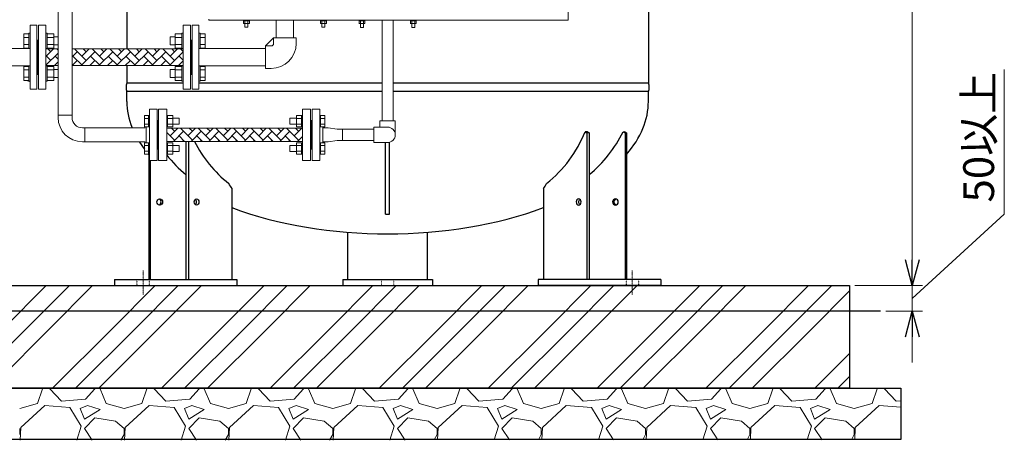
# Model space of a CAD drawing. Units: millimetres. Extents: x -6308 to 8297, y 3044 to 8922.
# Drawn here: x 603 to 2521, y 3148 to 3968 of the extents above; entities that cross this region are included whole.
import ezdxf

# ---------------------------------------------------------------- set-up
doc = ezdxf.new("R2010")
doc.units = ezdxf.units.MM
for name, pattern in [('DASHDOT', [1, 0.5, -0.25, 0, -0.25]), ('DOT', [0.25, 0, -0.25]), ('実線', [0])]:
    doc.linetypes.add(name, pattern=pattern)
for name, color, linetype in [('CSLAYER17', 7, 'Continuous'), ('LAYER006', 7, 'Continuous'), ('LAYER007', 7, 'Continuous'), ('NoLayerName_001', 7, 'Continuous'), ('NoLayerName_002', 7, 'Continuous')]:
    doc.layers.add(name, color=color, linetype=linetype)
for name, color, linetype, lineweight in [('GR1_01', 3, '実線', 50), ('ガス配管', 2, 'Continuous', 30), ('図面枠', 7, 'Continuous', 50)]:
    doc.layers.add(name, color=color, linetype=linetype, lineweight=lineweight)
doc.styles.get("Standard").update_dxf_attribs({"font": 'simplex.shx', "bigfont": 'bigfont.shx'})

msp = doc.modelspace()

# ---------------------------------------------------------------- linework, layer by layer
at = {"linetype": '実線', "lineweight": 9, "ltscale": 0.001}
for p, q in [((2342, 3499.6), (2342, 5340.6)), ((2229.9, 3449.6), (2362, 3449.6))]:
    msp.add_line(p, q, dxfattribs=at)
at = {"color": 6, "linetype": 'ByBlock', "lineweight": 9}
for p, q in [((1264.3, 3965.2), (1264.3, 3966.8)), ((1264.3, 3965.2), (1275.8, 3965.2)), ((1264.3, 3964.7), (1264.3, 3960.5)), ((1274.4, 3960), (1265.7, 3960)), ((1267.1, 3953.3), (1267.1, 3960)), ((1267.1, 3953.3), (1268.1, 3952.3)), ((1267.2, 3964.7), (1267.2, 3960.5)), ((1272.1, 3952.3), (1268.1, 3952.3)), ((1273.1, 3953.3), (1272.1, 3952.3)), ((1272.9, 3964.7), (1272.9, 3960.5)), ((1273.1, 3960), (1273.1, 3953.3)), ((1275.8, 3966.8), (1275.8, 3965.2)), ((1275.8, 3964.7), (1275.8, 3960.5)), ((1364.3, 3965.2), (1375.7, 3965.2)), ((1364.3, 3964.7), (1364.3, 3960.5)), ((1374.4, 3960), (1365.7, 3960)), ((1367.1, 3953.3), (1367.1, 3960)), ((1367.1, 3953.3), (1368.1, 3952.3)), ((1367.2, 3964.7), (1367.2, 3960.5)), ((1372.1, 3952.3), (1368.1, 3952.3)), ((1373.1, 3953.3), (1372.1, 3952.3)), ((1372.9, 3964.7), (1372.9, 3960.5)), ((1373.1, 3960), (1373.1, 3953.3)), ((1375.8, 3965.2), (1375.7, 3965.2)), ((1375.8, 3966.8), (1375.8, 3965.2)), ((1375.8, 3964.7), (1375.8, 3960.5))]:
    msp.add_line(p, q, dxfattribs=at)
at = {"color": 6, "linetype": '実線', "lineweight": 9}
for p, q in [((1309.2, 3770.4), (1309.2, 3966.8)), ((1309.2, 3770.4), (1309.2, 3966.8)), ((1330.9, 3966.8), (1330.9, 3770.4)), ((1330.9, 3966.8), (1330.9, 3770.4)), ((1305, 3770.4), (1335, 3770.4)), ((1305, 3770.4), (1305, 3758.4)), ((1335, 3770.4), (1335, 3743.4)), ((1193.9, 3728.4), (1193.9, 3758.4)), ((1222, 3754.3), (1293, 3754.3)), ((1232, 3732.6), (1232, 3754.3)), ((1293, 3728.4), (1293, 3758.4)), ((1293, 3758.4), (1320, 3758.4)), ((1293, 3732.6), (1222, 3732.6)), ((1293, 3728.4), (1320, 3728.4))]:
    msp.add_line(p, q, dxfattribs=at)
at = {"color": 3, "lineweight": 9}
for p, q in [((1098, 3932.6), (1082, 3916.6)), ((1098, 3932.6), (1098, 3921.6)), ((1098, 3932.6), (1142, 3932.6)), ((1142, 3932.6), (1142, 3921.6)), ((1082, 3916.6), (1082, 3872.6)), ((1082, 3916.6), (1093, 3916.6)), ((1082, 3872.6), (1093, 3872.6)), ((1082, 3872.6), (1093, 3872.6)), ((1082, 3872.6), (1093, 3872.6))]:
    msp.add_line(p, q, dxfattribs=at)
at = {"color": 6, "lineweight": 9}
for p, q in [((705.5, 3781.5), (678.3, 3781.5)), ((1222, 3754.3), (1203.9, 3757)), ((1222, 3732.6), (1203.9, 3729.8))]:
    msp.add_line(p, q, dxfattribs=at)
at = {"color": 0, "linetype": 'ByBlock', "lineweight": -2}
for p, q in [((2342, 3449.6), (2328.6, 3499.6)), ((2342, 3449.6), (2328.6, 3499.6)), ((2355.4, 3499.6), (2342, 3449.6)), ((2342, 3449.6), (2342, 3499.6)), ((2355.4, 3499.6), (2342, 3449.6)), ((2342, 3449.6), (2342, 3499.6)), ((2328.6, 3349.6), (2342, 3399.6)), ((2342, 3399.6), (2355.4, 3349.6)), ((2342, 3399.6), (2342, 3349.6))]:
    msp.add_line(p, q, dxfattribs=at)
at = {"linetype": '実線', "lineweight": 25, "ltscale": 0.001}
for p, q in [((-795.1, 3449.6), (2219.9, 3449.6)), ((2219.9, 3449.6), (2219.9, 3249.6)), ((-895.1, 3249.6), (2319.9, 3249.6)), ((2219.9, 3249.6), (-795.1, 3249.6)), ((2319.9, 3249.6), (2319.9, 3149.6)), ((2319.9, 3149.6), (-895.1, 3149.6))]:
    msp.add_line(p, q, dxfattribs=at)
at = {"color": 6, "linetype": 'ByBlock', "lineweight": 9}
for centre, radius, start, end in [((1265.7, 3962.8), 2.37, 52.4439, 127.5561), ((1265.7, 3962.3), 2.37, 232.4439, 307.5561), ((1270.1, 3956.6), 8.6, 70.5485, 109.4515), ((1270.1, 3968.6), 8.6, 250.5485, 289.4515), ((1274.4, 3962.8), 2.37, 52.4439, 127.5561), ((1274.4, 3962.3), 2.37, 232.4439, 307.5561), ((1365.7, 3962.8), 2.37, 52.4439, 127.5561), ((1365.7, 3962.3), 2.37, 232.4439, 307.5561), ((1370.1, 3956.6), 8.6, 70.5485, 109.4515), ((1370.1, 3968.6), 8.6, 250.5485, 289.4515), ((1374.4, 3962.8), 2.37, 52.4439, 127.5561), ((1374.4, 3962.3), 2.37, 232.4439, 307.5561)]:
    msp.add_arc(centre, radius, start, end, dxfattribs=at)
at = {"color": 3, "lineweight": 9}
for radius in [5, 49]:
    msp.add_arc((1093, 3921.6), radius, 270, 0, dxfattribs=at)
at = {"color": 6, "lineweight": 9}
for radius in [47.2, 20]:
    msp.add_arc((725.5, 3777), radius, 180, 270, dxfattribs=at)
at = {"color": 6, "linetype": '実線', "lineweight": 9}
msp.add_arc((1320, 3743.4), 15, 270, 90, dxfattribs=at)
at = {"layer": 'CSLAYER17', "color": 3, "linetype": 'Continuous', "lineweight": 9}
for p, q in [((637, 3957.1), (624, 3957.1)), ((624, 3832.1), (624, 3957.1)), ((637, 3832.1), (637, 3957.1)), ((939, 3957.1), (952, 3957.1)), ((939, 3832.1), (939, 3957.1)), ((952, 3832.1), (952, 3957.1)), ((1103, 3966.8), (1103, 3932.6)), ((1137, 3966.8), (1137, 3932.6)), ((611.4, 3940.3), (611.4, 3912.5)), ((621.4, 3940.3), (611.4, 3940.3)), ((621.4, 3933.3), (611.4, 3933.3)), ((621.4, 3941.4), (621.4, 3911.4)), ((621.4, 3941.4), (624, 3941.4)), ((656.6, 3941.4), (654, 3941.4)), ((656.6, 3941.4), (656.6, 3911.4)), ((656.6, 3940.3), (669.6, 3940.3)), ((656.6, 3933.3), (669.6, 3933.3)), ((669.6, 3940.3), (669.6, 3912.5)), ((669.6, 3934.4), (678.3, 3934.4)), ((896.6, 3934.4), (896.6, 3918.4)), ((906.4, 3934.4), (896.6, 3934.4)), ((906.4, 3940.3), (906.4, 3912.5)), ((919.4, 3940.3), (906.4, 3940.3)), ((919.4, 3933.3), (906.4, 3933.3)), ((919.4, 3941.4), (919.4, 3911.4)), ((919.4, 3941.4), (922, 3941.4)), ((954.6, 3941.4), (952, 3941.4)), ((954.6, 3941.4), (954.6, 3911.4)), ((954.6, 3940.3), (964.6, 3940.3)), ((954.6, 3933.3), (964.6, 3933.3)), ((964.6, 3940.3), (964.6, 3912.5)), ((621.4, 3919.5), (611.4, 3919.5)), ((621.4, 3912.5), (611.4, 3912.5)), ((656.6, 3919.5), (669.6, 3919.5)), ((656.6, 3912.5), (669.6, 3912.5)), ((669.6, 3918.4), (678.3, 3918.4)), ((906.4, 3918.4), (896.6, 3918.4)), ((919.4, 3919.5), (906.4, 3919.5)), ((919.4, 3912.5), (906.4, 3912.5)), ((938, 3928.1), (937, 3928.1)), ((938, 3928.1), (939, 3928.1)), ((938, 3861.1), (938, 3928.1)), ((954.6, 3919.5), (964.6, 3919.5)), ((954.6, 3912.5), (964.6, 3912.5)), ((458.9, 3911.6), (621.4, 3911.6)), ((621.4, 3911.4), (624, 3911.4)), ((656.6, 3911.4), (654, 3911.4)), ((919.4, 3911.4), (922, 3911.4)), ((954.6, 3911.4), (952, 3911.4)), ((954.6, 3911.6), (1082, 3911.6)), ((458.9, 3877.6), (621.4, 3877.6)), ((611.4, 3848.9), (611.4, 3876.6)), ((621.4, 3876.6), (611.4, 3876.6)), ((621.4, 3847.8), (621.4, 3877.8)), ((621.4, 3877.8), (624, 3877.8)), ((656.6, 3877.8), (654, 3877.8)), ((656.6, 3847.8), (656.6, 3877.8)), ((656.6, 3876.6), (669.6, 3876.6)), ((669.6, 3848.9), (669.6, 3876.6)), ((906.4, 3848.9), (906.4, 3876.6)), ((919.4, 3876.6), (906.4, 3876.6)), ((919.4, 3847.8), (919.4, 3877.8)), ((919.4, 3877.8), (922, 3877.8)), ((954.6, 3877.8), (952, 3877.8)), ((954.6, 3847.8), (954.6, 3877.8)), ((954.6, 3877.6), (1082, 3877.6)), ((954.6, 3876.6), (964.6, 3876.6)), ((964.6, 3848.9), (964.6, 3876.6)), ((621.4, 3869.7), (611.4, 3869.7)), ((621.4, 3855.8), (611.4, 3855.8)), ((656.6, 3869.7), (669.6, 3869.7)), ((656.6, 3855.8), (669.6, 3855.8)), ((669.6, 3870.8), (678.3, 3870.8)), ((896.6, 3854.8), (896.6, 3870.8)), ((906.4, 3870.8), (896.6, 3870.8)), ((919.4, 3869.7), (906.4, 3869.7)), ((919.4, 3855.8), (906.4, 3855.8)), ((938, 3861.1), (937, 3861.1)), ((938, 3861.1), (939, 3861.1)), ((954.6, 3869.7), (964.6, 3869.7)), ((954.6, 3855.8), (964.6, 3855.8)), ((621.4, 3848.9), (611.4, 3848.9)), ((621.4, 3847.8), (624, 3847.8)), ((656.6, 3847.8), (654, 3847.8)), ((656.6, 3848.9), (669.6, 3848.9)), ((669.6, 3854.8), (678.3, 3854.8)), ((906.4, 3854.8), (896.6, 3854.8)), ((919.4, 3848.9), (906.4, 3848.9)), ((919.4, 3847.8), (922, 3847.8)), ((954.6, 3847.8), (952, 3847.8)), ((954.6, 3848.9), (964.6, 3848.9)), ((637, 3832.1), (624, 3832.1)), ((939, 3832.1), (952, 3832.1))]:
    msp.add_line(p, q, dxfattribs=at)
at = {"layer": 'CSLAYER17', "color": 6, "linetype": 'Continuous', "lineweight": 9}
for p, q in [((846.3, 3780.9), (846.3, 3759)), ((854.3, 3780.9), (846.3, 3780.9)), ((854.3, 3780.9), (854.3, 3758.9)), ((854.3, 3780.9), (855.9, 3780.9)), ((855.9, 3693.4), (855.9, 3793.4)), ((870.9, 3793.4), (855.9, 3793.4)), ((855.9, 3758.9), (855.9, 3780.9)), ((870.9, 3693.4), (870.9, 3793.4)), ((889.9, 3780.9), (891.5, 3780.9)), ((889.9, 3758.9), (889.9, 3780.9)), ((891.5, 3780.9), (891.5, 3758.9)), ((901.5, 3780.9), (891.5, 3780.9)), ((901.5, 3780.9), (901.5, 3759)), ((1142.3, 3780.9), (1142.3, 3759)), ((1142.3, 3780.9), (1152.3, 3780.9)), ((1152.3, 3780.9), (1152.3, 3758.9)), ((1153.9, 3780.9), (1152.3, 3780.9)), ((1153.9, 3758.9), (1153.9, 3780.9)), ((1172.9, 3693.4), (1172.9, 3793.4)), ((1172.9, 3793.4), (1187.9, 3793.4)), ((1187.9, 3693.4), (1187.9, 3793.4)), ((1189.5, 3780.9), (1187.9, 3780.9)), ((1187.9, 3758.9), (1187.9, 3780.9)), ((1189.5, 3780.9), (1189.5, 3758.9)), ((1189.5, 3780.9), (1197.5, 3780.9)), ((1197.5, 3780.9), (1197.5, 3759)), ((854.3, 3775.4), (846.3, 3775.4)), ((854.3, 3764.4), (846.3, 3764.4)), ((854.3, 3759), (846.3, 3759)), ((849.9, 3727.9), (849.9, 3759)), ((854.3, 3758.9), (855.9, 3758.9)), ((889.9, 3758.9), (891.5, 3758.9)), ((901.5, 3775.4), (891.5, 3775.4)), ((901.5, 3764.4), (891.5, 3764.4)), ((901.5, 3759), (891.5, 3759)), ((901.5, 3775.9), (914.3, 3775.9)), ((901.5, 3763.9), (914.3, 3763.9)), ((914.3, 3775.9), (914.3, 3763.9)), ((1129.5, 3775.9), (1129.5, 3763.9)), ((1142.3, 3775.9), (1129.5, 3775.9)), ((1142.3, 3763.9), (1129.5, 3763.9)), ((1142.3, 3775.4), (1152.3, 3775.4)), ((1142.3, 3764.4), (1152.3, 3764.4)), ((1142.3, 3759), (1152.3, 3759)), ((1153.9, 3758.9), (1152.3, 3758.9)), ((1172.9, 3771.4), (1170.9, 3771.4)), ((1189.5, 3758.9), (1187.9, 3758.9)), ((1189.5, 3775.4), (1197.5, 3775.4)), ((1189.5, 3764.4), (1197.5, 3764.4)), ((1189.5, 3759), (1197.5, 3759)), ((1193.9, 3727.9), (1193.9, 3759)), ((725.5, 3757), (848, 3757)), ((1193.9, 3757), (1203.9, 3757)), ((725.5, 3729.8), (848, 3729.8)), ((846.3, 3705.9), (846.3, 3727.9)), ((854.3, 3727.9), (846.3, 3727.9)), ((854.3, 3722.4), (846.3, 3722.4)), ((854.3, 3705.9), (854.3, 3727.9)), ((854.3, 3727.9), (855.9, 3727.9)), ((889.9, 3727.9), (891.5, 3727.9)), ((891.5, 3705.9), (891.5, 3727.9)), ((901.5, 3727.9), (891.5, 3727.9)), ((901.5, 3722.4), (891.5, 3722.4)), ((901.5, 3705.9), (901.5, 3727.9)), ((901.5, 3722.9), (914.3, 3722.9)), ((914.3, 3710.9), (914.3, 3722.9)), ((1129.5, 3710.9), (1129.5, 3722.9)), ((1142.3, 3722.9), (1129.5, 3722.9)), ((1142.3, 3705.9), (1142.3, 3727.9)), ((1142.3, 3727.9), (1152.3, 3727.9)), ((1142.3, 3722.4), (1152.3, 3722.4)), ((1152.3, 3705.9), (1152.3, 3727.9)), ((1153.9, 3727.9), (1152.3, 3727.9)), ((1189.5, 3727.9), (1187.9, 3727.9)), ((1189.5, 3705.9), (1189.5, 3727.9)), ((1189.5, 3727.9), (1197.5, 3727.9)), ((1189.5, 3722.4), (1197.5, 3722.4)), ((1193.9, 3729.8), (1203.9, 3729.8)), ((1197.5, 3705.9), (1197.5, 3727.9)), ((854.3, 3711.4), (846.3, 3711.4)), ((854.3, 3705.9), (846.3, 3705.9)), ((854.3, 3705.9), (855.9, 3705.9)), ((889.9, 3705.9), (891.5, 3705.9)), ((901.5, 3711.4), (891.5, 3711.4)), ((901.5, 3705.9), (891.5, 3705.9)), ((901.5, 3710.9), (914.3, 3710.9)), ((1142.3, 3710.9), (1129.5, 3710.9)), ((1142.3, 3711.4), (1152.3, 3711.4)), ((1142.3, 3705.9), (1152.3, 3705.9)), ((1153.9, 3705.9), (1152.3, 3705.9)), ((1172.9, 3715.4), (1170.9, 3715.4)), ((1189.5, 3705.9), (1187.9, 3705.9)), ((1189.5, 3711.4), (1197.5, 3711.4)), ((1189.5, 3705.9), (1197.5, 3705.9)), ((870.9, 3693.4), (855.9, 3693.4)), ((1172.9, 3693.4), (1187.9, 3693.4))]:
    msp.add_line(p, q, dxfattribs=at)
at = {"layer": 'GR1_01', "color": 1, "linetype": 'Continuous', "lineweight": 15}
for p, q in [((1671.8, 4895.4), (1671.8, 3966.8)), ((972.1, 3968.6), (972.1, 3966.8)), ((972.1, 3966.8), (1671.8, 3966.8))]:
    msp.add_line(p, q, dxfattribs=at)
at = {"layer": 'GR1_01', "color": 4, "linetype": 'Continuous', "lineweight": 25}
for p, q in [((922, 3844.3), (812, 3844.3)), ((1309.2, 3844.3), (952, 3844.3)), ((1828, 3844.3), (1330.9, 3844.3)), ((1309.2, 3827.9), (812, 3827.9)), ((812, 3808.6), (812, 3827.9)), ((1828, 3827.9), (1330.9, 3827.9)), ((1828, 3808.6), (1828, 3827.9)), ((1316, 3588.6), (1316, 3728.4)), ((1324, 3588.6), (1324, 3729)), ((1316, 3588.6), (1324, 3588.6))]:
    msp.add_line(p, q, dxfattribs=at)
for centre, start, end in [((833.7, 3836.1), 159.2674, 200.7326), ((1806.4, 3836.1), 339.2674, 20.7326)]:
    msp.add_arc(centre, 23.2, start, end, dxfattribs=at)
at = {"layer": 'GR1_01', "color": 3, "linetype": 'Continuous', "lineweight": 9, "extrusion": (0, 0, -1)}
msp.add_ellipse((942, 4140.8), major_axis=(-660.3, 0), ratio=0.507799, start_param=5.214868, end_param=5.226761, dxfattribs=at)
at = {"layer": 'GR1_01', "color": 4, "linetype": 'Continuous', "lineweight": 25}
for start_param, end_param in [(3.141593, 3.342786), (5.87043, 6.283185), (3.451809, 3.511169), (3.550762, 3.554348), (4.07219, 5.352588)]:
    msp.add_ellipse((1320, 3808.6), major_axis=(508, 0), ratio=0.507874, start_param=start_param, end_param=end_param, dxfattribs=at)
at = {"layer": 'LAYER006', "color": 4, "linetype": 'Continuous', "lineweight": 25}
for p, q in [((812, 4993.9), (812, 3911)), ((1828, 4993.9), (1828, 3843.3)), ((812, 3878.2), (812, 3843.3)), ((1709.5, 3749.4), (1704.6, 3749.4)), ((1704.6, 3749.4), (1707.8, 3747.5)), ((1707.8, 3747.5), (1707.8, 3462.6)), ((1712.8, 3747.5), (1707.8, 3747.5)), ((1709.5, 3749.4), (1712.8, 3747.5)), ((1712.8, 3747.5), (1712.8, 3462.6)), ((1778.6, 3749.4), (1781.5, 3749.4)), ((1778.6, 3749.4), (1782.4, 3747.5)), ((1785.4, 3747.5), (1781.5, 3749.4)), ((1782.4, 3747.5), (1782.4, 3462.6)), ((1785.4, 3747.5), (1782.4, 3747.5)), ((1785.4, 3747.5), (1785.4, 3462.6)), ((927.3, 3730.6), (927.3, 3462.6)), ((932.3, 3730.6), (932.3, 3462.6)), ((854.7, 3705.9), (854.7, 3462.6)), ((857.6, 3693.4), (857.6, 3462.6)), ((1016.6, 3639), (1016.6, 3462.6)), ((1623.5, 3639), (1623.5, 3462.6)), ((787.8, 3461.6), (1026.6, 3461.6)), ((787.8, 3461.6), (787.8, 3449.6)), ((1026.6, 3461.6), (1026.6, 3449.6)), ((1852.3, 3461.6), (1613.5, 3461.6)), ((1613.5, 3461.6), (1613.5, 3449.6)), ((1852.3, 3461.6), (1852.3, 3449.6)), ((787.8, 3449.6), (1026.6, 3449.6)), ((1852.3, 3449.6), (1613.5, 3449.6))]:
    msp.add_line(p, q, dxfattribs=at)
at = {"layer": 'LAYER006', "color": 7, "linetype": 'DASHDOT', "lineweight": 13}
for p, q in [((843.7, 3479.1), (843.7, 3431.5)), ((1796.4, 3479.1), (1796.4, 3431.5))]:
    msp.add_line(p, q, dxfattribs=at)
at = {"layer": 'LAYER006', "color": 7, "linetype": 'DOT', "lineweight": 25}
for p, q in [((831.7, 3461.6), (831.7, 3449.6)), ((855.7, 3461.6), (855.7, 3449.6)), ((1784.4, 3461.6), (1784.4, 3449.6)), ((1808.4, 3461.6), (1808.4, 3449.6))]:
    msp.add_line(p, q, dxfattribs=at)
at = {"layer": 'LAYER006', "color": 4, "linetype": 'Continuous', "lineweight": 25}
for centre, radius, start, end in [((1480, 3838.3), 241.5, 308.2556, 338.4003), ((1552.7, 3859.5), 251.3, 309.5768, 334.0153), ((1160.1, 3838.3), 241.5, 206.476, 231.7444), ((1087.4, 3859.5), 251.3, 218.2123, 230.4232), ((1034.2, 3656.8), 25, 199.0485, 225.2862), ((1605.9, 3656.8), 25, 314.7138, 340.9515)]:
    msp.add_arc(centre, radius, start, end, dxfattribs=at)
for centre, ratio in [((876.2, 3612.6), 0.930354), ((947.9, 3612.6), 0.782716)]:
    msp.add_ellipse(centre, major_axis=(0, 6), ratio=ratio, dxfattribs=at)
for centre, ratio, start_param, end_param in [((873.3, 3612.6), 0.930354, 3.407454, 6.017324), ((943, 3612.6), 0.782716, 3.700313, 5.724465)]:
    msp.add_ellipse(centre, major_axis=(0, 6), ratio=ratio, start_param=start_param, end_param=end_param, dxfattribs=at)
at = {"layer": 'LAYER006', "color": 4, "linetype": 'Continuous', "lineweight": 25, "extrusion": (0, 0, -1)}
for centre, ratio in [((1692.2, 3612.6), 0.782716), ((1763.8, 3612.6), 0.930354)]:
    msp.add_ellipse(centre, major_axis=(0, 6), ratio=ratio, dxfattribs=at)
for centre, ratio, start_param, end_param in [((1697.1, 3612.6), 0.782716, 3.700313, 5.724465), ((1766.8, 3612.6), 0.930354, 3.407454, 6.017324)]:
    msp.add_ellipse(centre, major_axis=(0, 6), ratio=ratio, start_param=start_param, end_param=end_param, dxfattribs=at)
at = {"layer": 'LAYER007', "color": 4, "linetype": 'Continuous', "lineweight": 25}
for p, q in [((1242.5, 3462.6), (1242.5, 3553.6)), ((1397.6, 3462.6), (1397.6, 3553.6)), ((1232.5, 3461.6), (1407.6, 3461.6)), ((1232.5, 3461.6), (1232.5, 3449.6)), ((1407.6, 3461.6), (1407.6, 3449.6))]:
    msp.add_line(p, q, dxfattribs=at)
at = {"layer": 'LAYER007', "color": 7, "linetype": 'DOT', "lineweight": 13}
for p, q in [((1308, 3461.6), (1308, 3449.6)), ((1332, 3461.6), (1332, 3449.6))]:
    msp.add_line(p, q, dxfattribs=at)
at = {"layer": 'NoLayerName_001', "color": 6, "linetype": 'Continuous', "lineweight": 9}
for p, q in [((1050.8, 3966.8), (1039.3, 3966.8)), ((1039.3, 3966.8), (1039.3, 3965.2)), ((1039.3, 3965.2), (1039.4, 3965.2)), ((1039.3, 3964.7), (1039.3, 3960.5)), ((1039.3, 3960.5), (1039.3, 3964.7)), ((1050.8, 3965.2), (1039.4, 3965.2)), ((1040.7, 3965.2), (1049.3, 3965.2)), ((1040.7, 3960), (1049.3, 3960)), ((1042, 3960), (1042, 3953.3)), ((1042, 3953.3), (1048, 3953.3)), ((1042.2, 3960.5), (1042.2, 3964.7)), ((1047.9, 3960.5), (1047.9, 3964.7)), ((1048, 3953.3), (1048, 3960)), ((1050.8, 3965.2), (1050.8, 3966.8)), ((1050.8, 3964.7), (1050.8, 3960.5)), ((1189.3, 3966.8), (1200.8, 3966.8)), ((1189.3, 3965.2), (1189.3, 3966.8)), ((1189.3, 3965.2), (1200.6, 3965.2)), ((1189.3, 3964.7), (1189.3, 3960.5)), ((1199.3, 3960), (1190.7, 3960)), ((1192, 3953.3), (1192, 3960)), ((1198, 3953.3), (1192, 3953.3)), ((1192.2, 3964.7), (1192.2, 3960.5)), ((1192.2, 3960.5), (1192.2, 3964.7)), ((1197.9, 3964.7), (1197.9, 3960.5)), ((1197.9, 3960.5), (1197.9, 3964.7)), ((1198, 3960), (1198, 3953.3)), ((1200.8, 3965.2), (1200.6, 3965.2)), ((1200.8, 3966.8), (1200.8, 3965.2)), ((1200.8, 3964.7), (1200.8, 3960.5))]:
    msp.add_line(p, q, dxfattribs=at)
for centre, radius, start, end in [((1040.7, 3962.8), 2.37, 52.4439, 127.5561), ((1040.7, 3962.3), 2.37, 232.4439, 307.5561), ((1045, 3956.6), 8.6, 70.5485, 109.4515), ((1045, 3968.6), 8.6, 250.5485, 289.4515), ((1049.3, 3962.8), 2.37, 52.4439, 127.5561), ((1049.3, 3962.3), 2.37, 232.4439, 307.5561), ((1190.7, 3962.8), 2.37, 52.4439, 127.5561), ((1190.7, 3962.3), 2.37, 232.4439, 307.5561), ((1195, 3956.6), 8.6, 70.5485, 109.4515), ((1195, 3968.6), 8.6, 250.5485, 289.4515), ((1199.3, 3962.8), 2.37, 52.4439, 127.5561), ((1199.3, 3962.3), 2.37, 232.4439, 307.5561)]:
    msp.add_arc(centre, radius, start, end, dxfattribs=at)
at = {"layer": 'NoLayerName_002', "color": 6, "linetype": 'Continuous', "lineweight": 9}
for p, q in [((1275.8, 3966.8), (1264.3, 3966.8)), ((1364.3, 3966.8), (1375.8, 3966.8)), ((1364.3, 3965.2), (1364.3, 3966.8)), ((1375.8, 3965.2), (1375.6, 3965.2))]:
    msp.add_line(p, q, dxfattribs=at)
at = {"layer": 'ガス配管', "color": 6, "linetype": '実線', "lineweight": 9}
for p, q in [((705.5, 3777), (705.5, 4421.1)), ((678.3, 3777), (678.3, 4351)), ((730, 3729.8), (730, 3757))]:
    msp.add_line(p, q, dxfattribs=at)
at = {"layer": 'ガス配管', "color": 3, "linetype": 'Continuous', "lineweight": 9}
for p, q in [((640, 3957.1), (640, 3832.1)), ((640, 3957.1), (654, 3957.1)), ((654, 3957.1), (654, 3832.1)), ((922, 3957.1), (922, 3832.1)), ((936, 3957.1), (922, 3957.1)), ((936, 3957.1), (936, 3832.1)), ((637, 3928.1), (640, 3928.1)), ((638, 3928.1), (638, 3861.1)), ((938, 3928.1), (936, 3928.1)), ((938, 3928.1), (938, 3861.1)), ((678.3, 3911), (654, 3911)), ((922, 3911), (705.5, 3911)), ((678.3, 3878.2), (654, 3878.2)), ((922, 3878.2), (705.5, 3878.2)), ((637, 3861.1), (640, 3861.1)), ((938, 3861.1), (936, 3861.1)), ((640, 3832.1), (654, 3832.1)), ((936, 3832.1), (922, 3832.1))]:
    msp.add_line(p, q, dxfattribs=at)
at = {"layer": 'ガス配管', "color": 6, "lineweight": 9}
for p, q in [((873.9, 3793.4), (889.9, 3793.4)), ((873.9, 3793.4), (873.9, 3693.4)), ((889.9, 3793.4), (889.9, 3693.4)), ((1169.9, 3793.4), (1153.9, 3793.4)), ((1153.9, 3793.4), (1153.9, 3693.4)), ((1169.9, 3793.4), (1169.9, 3693.4)), ((870.9, 3771.4), (873.9, 3771.4)), ((871.9, 3771.4), (871.9, 3715.4)), ((1171.9, 3771.4), (1169.9, 3771.4)), ((1171.9, 3771.4), (1171.9, 3715.4)), ((1153.9, 3756.2), (889.9, 3756.2)), ((1153.9, 3730.6), (889.9, 3730.6)), ((870.9, 3715.4), (873.9, 3715.4)), ((1171.9, 3715.4), (1169.9, 3715.4)), ((873.9, 3693.4), (889.9, 3693.4)), ((1169.9, 3693.4), (1153.9, 3693.4))]:
    msp.add_line(p, q, dxfattribs=at)
at = {"layer": '図面枠', "color": 3, "linetype": 'Continuous', "lineweight": 9}
for p, q in [((663.8, 3888.1), (654, 3897.9)), ((655.2, 3896.7), (669.5, 3911)), ((655.2, 3879.5), (678.3, 3902.6)), ((663.8, 3905.3), (658.2, 3911)), ((678.3, 3890.8), (672.4, 3896.7)), ((678.3, 3908.1), (675.4, 3911)), ((705.5, 3895.3), (715.5, 3905.3)), ((725.5, 3878.2), (706.9, 3896.7)), ((732.8, 3888.1), (709.9, 3911)), ((724.2, 3896.7), (738.4, 3911)), ((724.2, 3879.5), (750, 3905.3)), ((732.8, 3905.3), (727.1, 3911)), ((759.9, 3878.2), (741.4, 3896.7)), ((767.3, 3888.1), (744.4, 3911)), ((758.7, 3896.7), (772.9, 3911)), ((758.7, 3879.5), (784.5, 3905.3)), ((767.3, 3905.3), (761.6, 3911)), ((794.4, 3878.2), (775.9, 3896.7)), ((801.8, 3888.1), (778.9, 3911)), ((793.1, 3896.7), (807.4, 3911)), ((793.1, 3879.5), (819, 3905.3)), ((801.8, 3905.3), (796.1, 3911)), ((828.9, 3878.2), (810.4, 3896.7)), ((836.2, 3888.1), (813.4, 3911)), ((827.6, 3896.7), (841.9, 3911)), ((827.6, 3879.5), (853.5, 3905.3)), ((836.2, 3905.3), (830.6, 3911)), ((863.4, 3878.2), (844.9, 3896.7)), ((870.7, 3888.1), (847.8, 3911)), ((862.1, 3896.7), (876.4, 3911)), ((862.1, 3879.5), (888, 3905.3)), ((870.7, 3905.3), (865.1, 3911)), ((897.9, 3878.2), (879.3, 3896.7)), ((905.2, 3888.1), (882.3, 3911)), ((896.6, 3896.7), (910.9, 3911)), ((896.6, 3879.5), (922, 3904.9)), ((905.2, 3905.3), (899.6, 3911)), ((922, 3888.5), (913.8, 3896.7)), ((922, 3905.8), (916.8, 3911)), ((656.5, 3878.2), (654, 3880.6)), ((671.1, 3878.2), (678.3, 3885.4)), ((673.7, 3878.2), (672.4, 3879.5)), ((705.6, 3878.2), (715.5, 3888.1)), ((708.2, 3878.2), (706.9, 3879.5)), ((740.1, 3878.2), (750, 3888.1)), ((742.7, 3878.2), (741.4, 3879.5)), ((774.6, 3878.2), (784.5, 3888.1)), ((777.2, 3878.2), (775.9, 3879.5)), ((809.1, 3878.2), (819, 3888.1)), ((811.7, 3878.2), (810.4, 3879.5)), ((843.6, 3878.2), (853.5, 3888.1)), ((846.2, 3878.2), (844.9, 3879.5)), ((878.1, 3878.2), (888, 3888.1)), ((880.6, 3878.2), (879.3, 3879.5)), ((912.5, 3878.2), (922, 3887.7)), ((915.1, 3878.2), (913.8, 3879.5)), ((905.2, 3732.9), (889.9, 3748.2)), ((896.6, 3741.5), (911.3, 3756.2)), ((905.2, 3750.2), (899.1, 3756.2)), ((902.9, 3730.6), (922.5, 3750.2)), ((924.7, 3730.6), (913.8, 3741.5)), ((939.7, 3732.9), (916.4, 3756.2)), ((931.1, 3741.5), (945.8, 3756.2)), ((939.7, 3750.2), (933.6, 3756.2)), ((937.4, 3730.6), (956.9, 3750.2)), ((959.2, 3730.6), (948.3, 3741.5)), ((974.2, 3732.9), (950.9, 3756.2)), ((965.6, 3741.5), (980.2, 3756.2)), ((974.2, 3750.2), (968.1, 3756.2)), ((971.9, 3730.6), (991.4, 3750.2)), ((993.7, 3730.6), (982.8, 3741.5)), ((1008.7, 3732.9), (985.4, 3756.2)), ((1000, 3741.5), (1014.7, 3756.2)), ((1008.7, 3750.2), (1002.6, 3756.2)), ((1006.4, 3730.6), (1025.9, 3750.2)), ((1028.2, 3730.6), (1017.3, 3741.5)), ((1043.1, 3732.9), (1019.8, 3756.2)), ((1034.5, 3741.5), (1049.2, 3756.2)), ((1043.1, 3750.2), (1037.1, 3756.2)), ((1040.9, 3730.6), (1060.4, 3750.2)), ((1062.7, 3730.6), (1051.8, 3741.5)), ((1077.6, 3732.9), (1054.3, 3756.2)), ((1069, 3741.5), (1083.7, 3756.2)), ((1077.6, 3750.2), (1071.6, 3756.2)), ((1075.3, 3730.6), (1094.9, 3750.2)), ((1097.2, 3730.6), (1086.3, 3741.5)), ((1112.1, 3732.9), (1088.8, 3756.2)), ((1103.5, 3741.5), (1118.2, 3756.2)), ((1112.1, 3750.2), (1106.1, 3756.2)), ((1109.8, 3730.6), (1129.4, 3750.2)), ((1131.7, 3730.6), (1120.7, 3741.5)), ((1146.6, 3732.9), (1123.3, 3756.2)), ((1138, 3741.5), (1152.7, 3756.2)), ((1146.6, 3750.2), (1140.5, 3756.2)), ((1144.3, 3730.6), (1153.9, 3740.3)), ((890.3, 3730.6), (889.9, 3730.9)), ((920.2, 3730.6), (922.5, 3732.9)), ((954.6, 3730.6), (956.9, 3732.9)), ((989.1, 3730.6), (991.4, 3732.9)), ((1023.6, 3730.6), (1025.9, 3732.9)), ((1058.1, 3730.6), (1060.4, 3732.9)), ((1092.6, 3730.6), (1094.9, 3732.9)), ((1127.1, 3730.6), (1129.4, 3732.9))]:
    msp.add_line(p, q, dxfattribs=at)
at = {"layer": '図面枠', "color": 6, "lineweight": 0}
for p, q in [((2521.2, 3588.6), (2521.2, 3870.9)), ((2342, 3424.6), (2521.2, 3588.6)), ((2342, 3499.6), (2342, 3549.6)), ((2342, 3399.6), (2342, 3449.6)), ((2342, 3399.6), (2342, 3449.6)), ((2342, 3349.6), (2342, 3299.6))]:
    msp.add_line(p, q, dxfattribs=at)
at = {"layer": '図面枠', "color": 6, "linetype": 'Continuous', "lineweight": 9}
for p, q in [((571.2, 3365.6), (655.1, 3449.6)), ((616.2, 3365.6), (700.1, 3449.6)), ((661.2, 3365.6), (745.1, 3449.6)), ((783.3, 3365.6), (867.3, 3449.6)), ((828.3, 3365.6), (912.3, 3449.6)), ((873.3, 3365.6), (957.3, 3449.6)), ((995.4, 3365.6), (1079.4, 3449.6)), ((1040.4, 3365.6), (1124.4, 3449.6)), ((1085.4, 3365.6), (1169.4, 3449.6)), ((1207.6, 3365.6), (1291.5, 3449.6)), ((1252.6, 3365.6), (1336.5, 3449.6)), ((1297.6, 3365.6), (1381.5, 3449.6)), ((1419.7, 3365.6), (1503.7, 3449.6)), ((1464.7, 3365.6), (1548.7, 3449.6)), ((1509.7, 3365.6), (1593.7, 3449.6)), ((1631.8, 3365.6), (1715.8, 3449.6)), ((1676.8, 3365.6), (1760.8, 3449.6)), ((1721.8, 3365.6), (1805.8, 3449.6)), ((1844, 3365.6), (1927.9, 3449.6)), ((1889, 3365.6), (1972.9, 3449.6)), ((1934, 3365.6), (2017.9, 3449.6)), ((2056.1, 3365.6), (2140.1, 3449.6)), ((2101.1, 3365.6), (2185.1, 3449.6)), ((2146.1, 3365.6), (2219.9, 3439.4)), ((500.1, 3249.6), (616.2, 3365.6)), ((545.1, 3249.6), (661.2, 3365.6)), ((667.3, 3249.6), (783.3, 3365.6)), ((712.3, 3249.6), (828.3, 3365.6)), ((757.3, 3249.6), (873.3, 3365.6)), ((879.4, 3249.6), (995.4, 3365.6)), ((924.4, 3249.6), (1040.4, 3365.6)), ((969.4, 3249.6), (1085.4, 3365.6)), ((1091.5, 3249.6), (1207.6, 3365.6)), ((1136.5, 3249.6), (1252.6, 3365.6)), ((1181.5, 3249.6), (1297.6, 3365.6)), ((1303.7, 3249.6), (1419.7, 3365.6)), ((1348.7, 3249.6), (1464.7, 3365.6)), ((1393.7, 3249.6), (1509.7, 3365.6)), ((1515.8, 3249.6), (1631.8, 3365.6)), ((1560.8, 3249.6), (1676.8, 3365.6)), ((1605.8, 3249.6), (1721.8, 3365.6)), ((1727.9, 3249.6), (1844, 3365.6)), ((1772.9, 3249.6), (1889, 3365.6)), ((1817.9, 3249.6), (1934, 3365.6)), ((1940.1, 3249.6), (2056.1, 3365.6)), ((1985.1, 3249.6), (2101.1, 3365.6)), ((2030.1, 3249.6), (2146.1, 3365.6)), ((2152.2, 3249.6), (2219.9, 3317.3)), ((2197.2, 3249.6), (2219.9, 3272.3)), ((637.9, 3220.2), (648.1, 3248.7)), ((647.7, 3249.6), (648.1, 3248.7)), ((662.3, 3248.7), (662.6, 3249.6)), ((684.7, 3224.3), (662.3, 3248.7)), ((749.7, 3248.7), (731.4, 3228.3)), ((749.7, 3248.7), (749.5, 3249.6)), ((759.8, 3248.7), (772, 3220.2)), ((761.9, 3248.7), (762.3, 3249.6)), ((841.1, 3220.2), (851.3, 3248.7)), ((850.9, 3249.6), (851.3, 3248.7)), ((865.5, 3248.7), (865.8, 3249.6)), ((887.9, 3224.3), (865.5, 3248.7)), ((952.9, 3248.7), (934.6, 3228.3)), ((952.9, 3248.7), (952.7, 3249.6)), ((963, 3248.7), (975.2, 3220.2)), ((965.1, 3248.7), (965.5, 3249.6)), ((1044.3, 3220.2), (1054.5, 3248.7)), ((1054.1, 3249.6), (1054.5, 3248.7)), ((1068.7, 3248.7), (1069, 3249.6)), ((1091.1, 3224.3), (1068.7, 3248.7)), ((1156.1, 3248.7), (1137.8, 3228.3)), ((1156.1, 3248.7), (1155.9, 3249.6)), ((1166.2, 3248.7), (1178.4, 3220.2)), ((1168.3, 3248.7), (1168.7, 3249.6)), ((1247.5, 3220.2), (1257.7, 3248.7)), ((1257.3, 3249.6), (1257.7, 3248.7)), ((1271.9, 3248.7), (1272.2, 3249.6)), ((1294.3, 3224.3), (1271.9, 3248.7)), ((1359.3, 3248.7), (1341, 3228.3)), ((1359.3, 3248.7), (1359.1, 3249.6)), ((1369.4, 3248.7), (1381.6, 3220.2)), ((1371.5, 3248.7), (1371.9, 3249.6)), ((1450.7, 3220.2), (1460.9, 3248.7)), ((1460.5, 3249.6), (1460.9, 3248.7)), ((1475.1, 3248.7), (1475.4, 3249.6)), ((1497.5, 3224.3), (1475.1, 3248.7)), ((1562.5, 3248.7), (1544.2, 3228.3)), ((1562.5, 3248.7), (1562.3, 3249.6)), ((1572.6, 3248.7), (1584.8, 3220.2)), ((1574.7, 3248.7), (1575.1, 3249.6)), ((1653.9, 3220.2), (1664.1, 3248.7)), ((1663.7, 3249.6), (1664.1, 3248.7)), ((1678.3, 3248.7), (1678.6, 3249.6)), ((1700.7, 3224.3), (1678.3, 3248.7)), ((1765.7, 3248.7), (1747.4, 3228.3)), ((1765.7, 3248.7), (1765.5, 3249.6)), ((1775.8, 3248.7), (1788, 3220.2)), ((1777.9, 3248.7), (1778.3, 3249.6)), ((1857.1, 3220.2), (1867.3, 3248.7)), ((1866.9, 3249.6), (1867.3, 3248.7)), ((1881.5, 3248.7), (1881.8, 3249.6)), ((1903.9, 3224.3), (1881.5, 3248.7)), ((1968.9, 3248.7), (1950.6, 3228.3)), ((1968.9, 3248.7), (1968.7, 3249.6)), ((1979, 3248.7), (1991.2, 3220.2)), ((1981.1, 3248.7), (1981.5, 3249.6)), ((2060.3, 3220.2), (2070.5, 3248.7)), ((2070.1, 3249.6), (2070.5, 3248.7)), ((2084.7, 3248.7), (2085, 3249.6)), ((2107.1, 3224.3), (2084.7, 3248.7)), ((2172.1, 3248.7), (2153.8, 3228.3)), ((2172.1, 3248.7), (2171.9, 3249.6)), ((2182.2, 3248.7), (2194.4, 3220.2)), ((2184.3, 3248.7), (2184.7, 3249.6)), ((2263.5, 3220.2), (2273.7, 3248.7)), ((2273.3, 3249.6), (2273.7, 3248.7)), ((2287.9, 3248.7), (2288.2, 3249.6)), ((2310.3, 3224.3), (2287.9, 3248.7)), ((731.4, 3228.3), (684.7, 3224.3)), ((934.6, 3228.3), (887.9, 3224.3)), ((1137.8, 3228.3), (1091.1, 3224.3)), ((1341, 3228.3), (1294.3, 3224.3)), ((1544.2, 3228.3), (1497.5, 3224.3)), ((1747.4, 3228.3), (1700.7, 3224.3)), ((1950.6, 3228.3), (1903.9, 3224.3)), ((2153.8, 3228.3), (2107.1, 3224.3)), ((2319.9, 3225.1), (2310.3, 3224.3)), ((603.4, 3210.1), (637.9, 3220.2)), ((652.1, 3216.1), (605.4, 3173.5)), ((700.9, 3212.1), (652.1, 3216.1)), ((723.3, 3175.5), (700.9, 3212.1)), ((735.5, 3216.1), (721.2, 3210.1)), ((721.2, 3210.1), (729.4, 3189.7)), ((729.4, 3189.7), (759.8, 3208)), ((759.8, 3208), (735.5, 3216.1)), ((772, 3220.2), (806.6, 3210.1)), ((806.6, 3210.1), (841.1, 3220.2)), ((855.3, 3216.1), (808.6, 3173.5)), ((904.1, 3212.1), (855.3, 3216.1)), ((926.5, 3175.5), (904.1, 3212.1)), ((938.7, 3216.1), (924.4, 3210.1)), ((924.4, 3210.1), (932.6, 3189.7)), ((932.6, 3189.7), (963, 3208)), ((963, 3208), (938.7, 3216.1)), ((975.2, 3220.2), (1009.8, 3210.1)), ((1009.8, 3210.1), (1044.3, 3220.2)), ((1058.5, 3216.1), (1011.8, 3173.5)), ((1107.3, 3212.1), (1058.5, 3216.1)), ((1129.7, 3175.5), (1107.3, 3212.1)), ((1141.9, 3216.1), (1127.6, 3210.1)), ((1127.6, 3210.1), (1135.8, 3189.7)), ((1135.8, 3189.7), (1166.2, 3208)), ((1166.2, 3208), (1141.9, 3216.1)), ((1178.4, 3220.2), (1213, 3210.1)), ((1213, 3210.1), (1247.5, 3220.2)), ((1261.7, 3216.1), (1215, 3173.5)), ((1310.5, 3212.1), (1261.7, 3216.1)), ((1332.9, 3175.5), (1310.5, 3212.1)), ((1345.1, 3216.1), (1330.8, 3210.1)), ((1330.8, 3210.1), (1339, 3189.7)), ((1339, 3189.7), (1369.4, 3208)), ((1369.4, 3208), (1345.1, 3216.1)), ((1381.6, 3220.2), (1416.2, 3210.1)), ((1416.2, 3210.1), (1450.7, 3220.2)), ((1464.9, 3216.1), (1418.2, 3173.5)), ((1513.7, 3212.1), (1464.9, 3216.1)), ((1536.1, 3175.5), (1513.7, 3212.1)), ((1548.3, 3216.1), (1534, 3210.1)), ((1534, 3210.1), (1542.2, 3189.7)), ((1542.2, 3189.7), (1572.6, 3208)), ((1572.6, 3208), (1548.3, 3216.1)), ((1584.8, 3220.2), (1619.4, 3210.1)), ((1619.4, 3210.1), (1653.9, 3220.2)), ((1668.1, 3216.1), (1621.4, 3173.5)), ((1716.9, 3212.1), (1668.1, 3216.1)), ((1739.3, 3175.5), (1716.9, 3212.1)), ((1751.5, 3216.1), (1737.2, 3210.1)), ((1737.2, 3210.1), (1745.4, 3189.7)), ((1745.4, 3189.7), (1775.8, 3208)), ((1775.8, 3208), (1751.5, 3216.1)), ((1788, 3220.2), (1822.6, 3210.1)), ((1822.6, 3210.1), (1857.1, 3220.2)), ((1871.3, 3216.1), (1824.6, 3173.5)), ((1920.1, 3212.1), (1871.3, 3216.1)), ((1942.5, 3175.5), (1920.1, 3212.1)), ((1954.7, 3216.1), (1940.4, 3210.1)), ((1940.4, 3210.1), (1948.6, 3189.7)), ((1948.6, 3189.7), (1979, 3208)), ((1979, 3208), (1954.7, 3216.1)), ((1991.2, 3220.2), (2025.8, 3210.1)), ((2025.8, 3210.1), (2060.3, 3220.2)), ((2074.5, 3216.1), (2027.8, 3173.5)), ((2123.3, 3212.1), (2074.5, 3216.1)), ((2145.7, 3175.5), (2123.3, 3212.1)), ((2157.9, 3216.1), (2143.6, 3210.1)), ((2143.6, 3210.1), (2151.8, 3189.7)), ((2151.8, 3189.7), (2182.2, 3208)), ((2182.2, 3208), (2157.9, 3216.1)), ((2194.4, 3220.2), (2229, 3210.1)), ((2229, 3210.1), (2263.5, 3220.2)), ((2277.7, 3216.1), (2231, 3173.5)), ((2319.9, 3212.6), (2277.7, 3216.1)), ((749.7, 3191.8), (729.4, 3171.4)), ((790.3, 3185.7), (749.7, 3191.8)), ((806.6, 3171.4), (790.3, 3185.7)), ((952.9, 3191.8), (932.6, 3171.4)), ((993.5, 3185.7), (952.9, 3191.8)), ((1009.8, 3171.4), (993.5, 3185.7)), ((1156.1, 3191.8), (1135.8, 3171.4)), ((1196.7, 3185.7), (1156.1, 3191.8)), ((1213, 3171.4), (1196.7, 3185.7)), ((1359.3, 3191.8), (1339, 3171.4)), ((1399.9, 3185.7), (1359.3, 3191.8)), ((1416.2, 3171.4), (1399.9, 3185.7)), ((1562.5, 3191.8), (1542.2, 3171.4)), ((1603.1, 3185.7), (1562.5, 3191.8)), ((1619.4, 3171.4), (1603.1, 3185.7)), ((1765.7, 3191.8), (1745.4, 3171.4)), ((1806.3, 3185.7), (1765.7, 3191.8)), ((1822.6, 3171.4), (1806.3, 3185.7)), ((1968.9, 3191.8), (1948.6, 3171.4)), ((2009.5, 3185.7), (1968.9, 3191.8)), ((2025.8, 3171.4), (2009.5, 3185.7)), ((2172.1, 3191.8), (2151.8, 3171.4)), ((2212.7, 3185.7), (2172.1, 3191.8)), ((2229, 3171.4), (2212.7, 3185.7)), ((603.4, 3159.3), (603.4, 3171.4)), ((605.4, 3173.5), (604.2, 3148.3)), ((714.6, 3148.3), (723.3, 3175.5)), ((729.4, 3171.4), (744.7, 3148.4)), ((806.6, 3159.3), (806.6, 3171.4)), ((808.6, 3173.5), (807.4, 3148.4)), ((917.8, 3148.5), (926.5, 3175.5)), ((932.6, 3171.4), (947.8, 3148.5)), ((1009.8, 3159.3), (1009.8, 3171.4)), ((1011.8, 3173.5), (1010.6, 3148.6)), ((1121.1, 3148.7), (1129.7, 3175.5)), ((1135.8, 3171.4), (1150.9, 3148.7)), ((1213, 3159.3), (1213, 3171.4)), ((1215, 3173.5), (1213.8, 3148.7)), ((1324.3, 3148.8), (1332.9, 3175.5)), ((1339, 3171.4), (1354, 3148.8)), ((1416.2, 3159.3), (1416.2, 3171.4)), ((1418.2, 3173.5), (1417, 3148.9)), ((1527.6, 3149), (1536.1, 3175.5)), ((1542.2, 3171.4), (1557.1, 3149)), ((1619.4, 3159.3), (1619.4, 3171.4)), ((1621.4, 3173.5), (1620.2, 3149)), ((1730.8, 3149.1), (1739.3, 3175.5)), ((1745.4, 3171.4), (1760.2, 3149.1)), ((1822.6, 3159.3), (1822.6, 3171.4)), ((1824.6, 3173.5), (1823.4, 3149.2)), ((1934.1, 3149.3), (1942.5, 3175.5)), ((1948.6, 3171.4), (1963.3, 3149.3)), ((2025.8, 3159.3), (2025.8, 3171.4)), ((2027.8, 3173.5), (2026.7, 3149.4)), ((2137.3, 3149.4), (2145.7, 3175.5)), ((2151.8, 3171.4), (2166.4, 3149.5)), ((2229, 3159.3), (2229, 3171.4)), ((2231, 3173.5), (2229.9, 3149.5)), ((800.6, 3148.4), (806.6, 3159.3)), ((1003.8, 3148.6), (1009.8, 3159.3)), ((1207.1, 3148.7), (1213, 3159.3)), ((1410.4, 3148.9), (1416.2, 3159.3)), ((1613.7, 3149), (1619.4, 3159.3)), ((1817, 3149.2), (1822.6, 3159.3)), ((2020.3, 3149.3), (2025.8, 3159.3)), ((2223.6, 3149.5), (2229, 3159.3))]:
    msp.add_line(p, q, dxfattribs=at)
at = {"layer": '図面枠', "lineweight": 25, "ltscale": 0.5}
for p, q in [((1232.5, 3449.6), (1407.6, 3449.6)), ((2280.2, 3399.6), (-892, 3399.6))]:
    msp.add_line(p, q, dxfattribs=at)
at = {"layer": '図面枠', "color": 6, "lineweight": 9}
for p, q in [((2329.9, 3449.6), (2362, 3449.6)), ((2290.2, 3399.6), (2362, 3399.6))]:
    msp.add_line(p, q, dxfattribs=at)

# ---------------------------------------------------------------- texts
at = {"layer": '図面枠', "color": 6, "lineweight": 25}
msp.add_text('50以上', height=60, rotation=90, dxfattribs=at).set_placement((2501.2, 3611.6))

doc.saveas('drawing.dxf')
